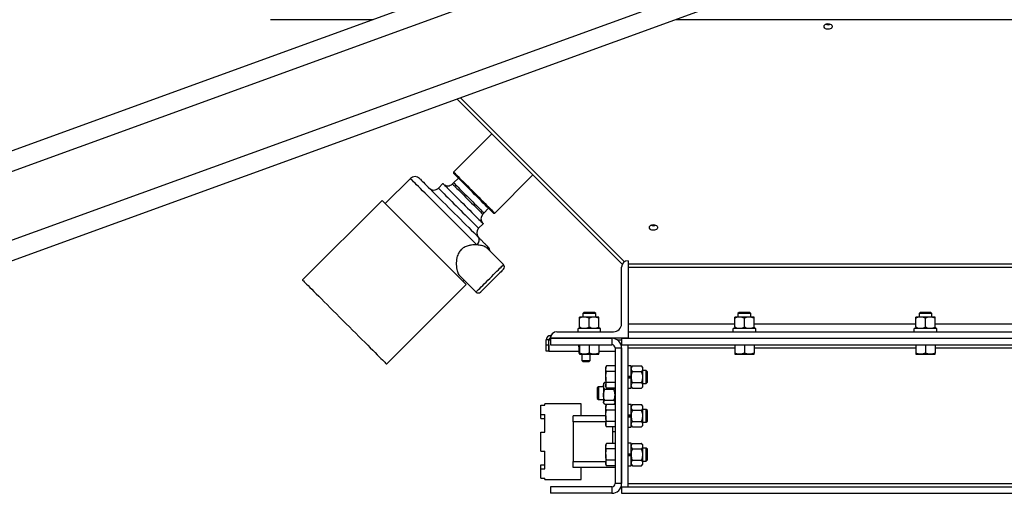
# Model space of a CAD drawing. Units: inches. Extents: x 0 to 2758, y 0 to 1839.
# Drawn here: x 650 to 688, y 121 to 140 of the extents above; entities that cross this region are included whole.
import ezdxf

# ---------------------------------------------------------------- set-up
doc = ezdxf.new("R2010")
doc.units = ezdxf.units.IN
doc.header["$LTSCALE"] = 96
doc.header["$MEASUREMENT"] = 0

# ---------------------------------------------------------------- blocks, each defined once
blk = doc.blocks.new('50K-01')
for p, q in [((745.75, 168.576), (631.75, 127.084)), ((745.75, 165.916), (631.75, 124.423)), ((682.902, 146.5), (631.75, 127.882)), ((688.75, 144.371), (631.75, 123.625)), ((659.927, 139.579), (663.887, 139.579)), ((675.582, 139.579), (701.918, 139.579)), ((673.521, 130.123), (667.139, 136.506)), ((673.613, 130.209), (667.269, 136.553)), ((668.483, 135.161), (667.005, 133.683)), ((667.005, 133.683), (667.005, 133.634)), ((665.339, 133.432), (664.367, 132.46)), ((666.594, 133.237), (666.418, 133.061)), ((667.006, 133.267), (666.962, 133.223)), ((667.195, 133.445), (667.006, 133.267)), ((668.596, 132.092), (670.074, 133.57)), ((664.243, 132.583), (661.165, 129.505)), ((668.136, 132.049), (668.18, 132.094)), ((668.18, 132.094), (668.357, 132.282)), ((668.547, 132.092), (668.596, 132.092)), ((667.973, 131.505), (668.15, 131.682)), ((668.937, 130.1), (668.3, 130.736)), ((673.61, 130.212), (673.591, 130.193)), ((673.75, 130.25), (673.75, 130.25)), ((673.75, 130.25), (673.75, 127.25)), ((673.5, 127.813), (673.5, 130)), ((673.557, 130.159), (673.521, 130.123)), ((703.75, 130.123), (673.75, 130.123)), ((673.75, 130), (703.75, 130)), ((667.239, 129.676), (667.876, 129.039)), ((667.372, 129.454), (667.416, 129.499)), ((664.417, 126.252), (667.496, 129.331)), ((672.063, 128.073), (671.875, 128.073)), ((671.875, 127.675), (671.875, 128.023)), ((672.046, 128.25), (672, 128.204)), ((672, 128.204), (672, 128.073)), ((672.5, 128.204), (672, 128.204)), ((672.454, 128.25), (672.046, 128.25)), ((672.438, 128.073), (672.063, 128.073)), ((672.25, 127.675), (672.25, 128.023)), ((672.625, 128.073), (672.438, 128.073)), ((672.5, 128.204), (672.454, 128.25)), ((672.5, 128.073), (672.5, 128.204)), ((672.625, 127.675), (672.625, 128.023)), ((678.063, 128.073), (677.875, 128.073)), ((677.875, 127.675), (677.875, 128.023)), ((678.046, 128.25), (678, 128.204)), ((678, 128.204), (678, 128.073)), ((678.5, 128.204), (678, 128.204)), ((678.454, 128.25), (678.046, 128.25)), ((678.438, 128.073), (678.063, 128.073)), ((678.25, 127.675), (678.25, 128.023)), ((678.625, 128.073), (678.438, 128.073)), ((678.5, 128.204), (678.454, 128.25)), ((678.5, 128.073), (678.5, 128.204)), ((678.625, 127.675), (678.625, 128.023)), ((685.063, 128.073), (684.875, 128.073)), ((684.875, 127.675), (684.875, 128.023)), ((685.046, 128.25), (685, 128.204)), ((685, 128.204), (685, 128.073)), ((685.5, 128.204), (685, 128.204)), ((685.454, 128.25), (685.046, 128.25)), ((685.438, 128.073), (685.063, 128.073)), ((685.25, 127.675), (685.25, 128.023)), ((685.625, 128.073), (685.438, 128.073)), ((685.5, 128.204), (685.454, 128.25)), ((685.5, 128.073), (685.5, 128.204)), ((685.625, 127.675), (685.625, 128.023)), ((671.817, 127.5), (671.817, 127.625)), ((672.685, 127.625), (671.817, 127.625)), ((672.685, 127.5), (672.685, 127.625)), ((673.75, 127.813), (677.875, 127.813)), ((677.817, 127.5), (677.817, 127.625)), ((678.685, 127.625), (677.817, 127.625)), ((678.625, 127.813), (684.875, 127.813)), ((678.685, 127.5), (678.685, 127.625)), ((684.817, 127.5), (684.817, 127.625)), ((685.685, 127.625), (684.817, 127.625)), ((685.625, 127.813), (691.875, 127.813)), ((685.685, 127.5), (685.685, 127.625)), ((670.688, 127.188), (670.583, 127.188)), ((670.583, 127), (670.583, 127.188)), ((670.688, 127), (670.688, 127.188)), ((670.695, 126.75), (670.695, 127.188)), ((670.695, 127.188), (670.75, 127.188)), ((670.75, 127.355), (670.773, 127.355)), ((670.75, 127.25), (670.75, 127.355)), ((670.75, 127.25), (670.75, 127)), ((670.75, 127.25), (673.125, 127.25)), ((670.75, 127.25), (670.75, 127.25)), ((673.75, 127.25), (670.75, 127.25)), ((671, 127.5), (673.188, 127.5)), ((673.125, 127.25), (673.125, 127)), ((673.332, 127.188), (673.5, 127.188)), ((673.5, 127.25), (673.5, 127)), ((673.5, 127.25), (704, 127.25)), ((673.75, 127.5), (703.75, 127.5)), ((673.75, 127.25), (703.75, 127.25)), ((673.75, 127.25), (703.75, 127.25)), ((673.75, 127.25), (673.75, 127.25)), ((670.583, 127), (670.688, 127)), ((670.583, 126.75), (670.583, 127)), ((670.688, 127), (670.688, 126.75)), ((670.75, 127), (673.125, 127)), ((671.833, 127), (671.833, 126.922)), ((671.833, 126.922), (671.875, 126.922)), ((671.875, 126.9), (671.856, 126.891)), ((671.856, 126.681), (671.856, 126.891)), ((671.875, 126.922), (671.872, 126.92)), ((671.875, 127), (671.875, 126.669)), ((672.25, 127), (672.25, 126.669)), ((672.625, 127), (672.625, 126.669)), ((673.25, 126.875), (673.5, 126.875)), ((673.25, 126.875), (673.25, 121.625)), ((673.5, 121.5), (673.5, 127)), ((673.5, 127), (673.75, 127)), ((673.5, 127), (704, 127)), ((673.5, 126.875), (673.5, 121.625)), ((673.75, 121.5), (673.75, 127)), ((673.75, 126.875), (677.875, 126.875)), ((677.875, 127), (677.875, 126.669)), ((678.25, 127), (678.25, 126.669)), ((678.625, 127), (678.625, 126.669)), ((678.625, 126.875), (684.875, 126.875)), ((684.875, 127), (684.875, 126.669)), ((685.25, 127), (685.25, 126.669)), ((685.625, 127), (685.625, 126.669)), ((685.625, 126.875), (691.875, 126.875)), ((670.688, 126.75), (670.583, 126.75)), ((670.695, 126.75), (671.856, 126.75)), ((671.88, 126.669), (671.856, 126.681)), ((671.875, 126.636), (672.063, 126.636)), ((671.969, 126.636), (671.969, 126.388)), ((671.969, 126.388), (672.002, 126.355)), ((671.969, 126.388), (672.281, 126.388)), ((672.063, 126.636), (672.438, 126.636)), ((672.248, 126.355), (672.281, 126.388)), ((672.281, 126.388), (672.281, 126.636)), ((672.438, 126.636), (672.625, 126.636)), ((672.625, 126.75), (673.25, 126.75)), ((677.875, 126.636), (678.063, 126.636)), ((678.063, 126.636), (678.438, 126.636)), ((678.438, 126.636), (678.625, 126.636)), ((684.875, 126.636), (685.063, 126.636)), ((685.063, 126.636), (685.438, 126.636)), ((685.438, 126.636), (685.625, 126.636)), ((672.002, 126.355), (672.248, 126.355)), ((672.919, 126.183), (672.886, 126.125)), ((672.886, 126.125), (672.886, 126.075)), ((672.886, 125.75), (672.886, 126.075)), ((673.25, 126.183), (672.919, 126.183)), ((673.875, 126.185), (673.75, 126.185)), ((673.875, 125.784), (673.875, 126.185)), ((673.925, 126.183), (673.875, 126.125)), ((673.925, 126.183), (674.273, 126.183)), ((674.323, 126.125), (674.273, 126.183)), ((674.323, 126.075), (674.323, 126.125)), ((674.323, 125.75), (674.323, 126.075)), ((674.454, 126), (674.323, 126)), ((674.5, 125.954), (674.454, 126)), ((674.454, 125.75), (674.454, 126)), ((672.886, 125.75), (672.886, 125.425)), ((673.25, 125.967), (672.919, 125.967)), ((673.75, 125.784), (673.875, 125.784)), ((673.875, 125.77), (673.75, 125.77)), ((673.875, 125.73), (673.75, 125.73)), ((673.75, 125.716), (673.875, 125.716)), ((673.875, 125.784), (673.875, 125.75)), ((673.875, 125.779), (673.875, 125.784)), ((673.875, 125.75), (673.875, 125.721)), ((673.875, 125.721), (673.875, 125.716)), ((673.875, 125.315), (673.875, 125.716)), ((673.925, 125.967), (674.273, 125.967)), ((674.323, 125.425), (674.323, 125.75)), ((674.454, 125.5), (674.454, 125.75)), ((674.5, 125.75), (674.5, 125.954)), ((674.5, 125.546), (674.5, 125.75)), ((672.608, 125.375), (672.563, 125.329)), ((672.563, 125.329), (672.563, 125.296)), ((672.563, 125.296), (672.563, 124.921)), ((672.802, 125.375), (672.608, 125.375)), ((672.608, 125.375), (672.608, 125.334)), ((672.608, 125.334), (672.608, 124.875)), ((672.824, 125.526), (672.802, 125.5)), ((672.802, 125.5), (672.802, 125.414)), ((672.802, 125.414), (672.802, 125.063)), ((672.852, 125.552), (672.825, 125.525)), ((672.852, 125.552), (672.886, 125.552)), ((672.852, 125.276), (673.2, 125.276)), ((672.886, 125.425), (672.886, 125.375)), ((672.886, 125.375), (672.919, 125.317)), ((673.25, 125.533), (672.919, 125.533)), ((673.25, 125.317), (672.919, 125.317)), ((673.75, 125.315), (673.875, 125.315)), ((673.875, 125.375), (673.925, 125.317)), ((673.925, 125.533), (674.273, 125.533)), ((673.925, 125.317), (674.273, 125.317)), ((674.273, 125.317), (674.323, 125.375)), ((674.323, 125.5), (674.454, 125.5)), ((674.323, 125.375), (674.323, 125.425)), ((674.454, 125.5), (674.5, 125.546)), ((672.563, 124.921), (672.608, 124.875)), ((672.608, 124.875), (672.802, 124.875)), ((672.802, 125.063), (672.802, 124.774)), ((670.375, 124.296), (670.375, 124.666)), ((670.375, 124.666), (670.535, 124.666)), ((671.938, 124.719), (670.535, 124.719)), ((670.535, 124.666), (670.535, 124.719)), ((671.938, 124.25), (671.938, 124.719)), ((672.802, 124.774), (672.802, 124.75)), ((672.802, 124.75), (672.824, 124.724)), ((672.852, 124.849), (673.2, 124.849)), ((672.852, 124.698), (673.2, 124.698)), ((672.919, 124.683), (672.886, 124.625)), ((672.886, 124.625), (672.886, 124.575)), ((672.886, 124.25), (672.886, 124.575)), ((673.25, 124.683), (672.919, 124.683)), ((673.228, 124.724), (673.25, 124.75)), ((673.875, 124.685), (673.75, 124.685)), ((673.875, 124.284), (673.875, 124.685)), ((673.925, 124.683), (673.875, 124.625)), ((673.925, 124.683), (674.273, 124.683)), ((674.323, 124.625), (674.273, 124.683)), ((674.323, 124.575), (674.323, 124.625)), ((674.323, 124.25), (674.323, 124.575)), ((674.454, 124.5), (674.323, 124.5)), ((674.5, 124.454), (674.454, 124.5)), ((674.454, 124.25), (674.454, 124.5)), ((670.375, 124.296), (670.535, 124.296)), ((670.375, 124.149), (670.375, 124.296)), ((670.375, 124.149), (670.535, 124.149)), ((670.535, 123.62), (670.535, 124.296)), ((672.886, 124.25), (671.625, 124.25)), ((671.625, 124.02), (671.625, 124.25)), ((672.886, 124.25), (672.886, 123.925)), ((673.25, 124.467), (672.919, 124.467)), ((673.75, 124.284), (673.875, 124.284)), ((673.875, 124.27), (673.75, 124.27)), ((673.875, 124.23), (673.75, 124.23)), ((673.75, 124.216), (673.875, 124.216)), ((673.875, 124.284), (673.875, 124.25)), ((673.875, 124.279), (673.875, 124.284)), ((673.875, 124.25), (673.875, 124.221)), ((673.875, 124.221), (673.875, 124.216)), ((673.875, 123.816), (673.875, 124.216)), ((673.925, 124.467), (674.273, 124.467)), ((674.323, 123.925), (674.323, 124.25)), ((674.454, 124), (674.454, 124.25)), ((674.5, 124.25), (674.5, 124.454)), ((674.5, 124.046), (674.5, 124.25)), ((672.886, 124.02), (671.625, 124.02)), ((671.625, 124.02), (671.625, 122.48)), ((672.886, 123.925), (672.886, 123.875)), ((672.886, 123.875), (672.919, 123.817)), ((673.25, 124.033), (672.919, 124.033)), ((673.25, 123.817), (672.919, 123.817)), ((673.165, 123.183), (673.165, 123.817)), ((673.75, 123.816), (673.875, 123.816)), ((673.875, 123.875), (673.925, 123.817)), ((673.925, 124.033), (674.273, 124.033)), ((673.925, 123.817), (674.273, 123.817)), ((674.273, 123.817), (674.323, 123.875)), ((674.323, 124), (674.454, 124)), ((674.323, 123.875), (674.323, 123.925)), ((674.454, 124), (674.5, 124.046)), ((670.375, 122.88), (670.375, 123.62)), ((670.375, 123.62), (670.535, 123.62)), ((673.25, 123.625), (673.165, 123.625)), ((672.919, 123.183), (672.886, 123.125)), ((672.886, 123.125), (672.886, 123.075)), ((672.886, 122.75), (672.886, 123.075)), ((673.25, 123.183), (672.919, 123.183)), ((673.25, 122.967), (672.919, 122.967)), ((673.875, 123.185), (673.75, 123.185)), ((673.875, 122.784), (673.875, 123.185)), ((673.925, 123.183), (673.875, 123.125)), ((673.925, 123.183), (674.273, 123.183)), ((673.925, 122.967), (674.273, 122.967)), ((674.323, 123.125), (674.273, 123.183)), ((674.323, 123.075), (674.323, 123.125)), ((674.323, 122.75), (674.323, 123.075)), ((674.454, 123), (674.323, 123)), ((674.5, 122.954), (674.454, 123)), ((674.454, 122.75), (674.454, 123)), ((674.5, 122.75), (674.5, 122.954)), ((670.375, 122.88), (670.535, 122.88)), ((670.535, 122.204), (670.535, 122.88)), ((672.886, 122.75), (672.886, 122.425)), ((673.75, 122.784), (673.875, 122.784)), ((673.875, 122.77), (673.75, 122.77)), ((673.875, 122.73), (673.75, 122.73)), ((673.75, 122.716), (673.875, 122.716)), ((673.875, 122.784), (673.875, 122.75)), ((673.875, 122.779), (673.875, 122.784)), ((673.875, 122.75), (673.875, 122.721)), ((673.875, 122.721), (673.875, 122.716)), ((673.875, 122.316), (673.875, 122.716)), ((674.323, 122.425), (674.323, 122.75)), ((674.454, 122.5), (674.454, 122.75)), ((674.5, 122.546), (674.5, 122.75)), ((670.375, 122.204), (670.375, 122.351)), ((670.375, 122.351), (670.535, 122.351)), ((670.375, 121.834), (670.375, 122.204)), ((670.375, 122.204), (670.535, 122.204)), ((671.625, 122.48), (672.886, 122.48)), ((671.625, 122.25), (671.625, 122.48)), ((673.25, 122.25), (671.625, 122.25)), ((671.938, 121.781), (671.938, 122.25)), ((672.886, 122.425), (672.886, 122.375)), ((672.886, 122.375), (672.919, 122.317)), ((673.25, 122.533), (672.919, 122.533)), ((673.25, 122.317), (672.919, 122.317)), ((673.75, 122.316), (673.875, 122.316)), ((673.875, 122.375), (673.925, 122.317)), ((673.925, 122.533), (674.273, 122.533)), ((673.925, 122.317), (674.273, 122.317)), ((674.273, 122.317), (674.323, 122.375)), ((674.323, 122.5), (674.454, 122.5)), ((674.323, 122.375), (674.323, 122.425)), ((674.454, 122.5), (674.5, 122.546)), ((670.375, 121.834), (670.535, 121.834)), ((670.535, 121.781), (670.535, 121.834)), ((670.535, 121.781), (671.938, 121.781)), ((670.75, 121.5), (670.75, 121.25)), ((673.125, 121.5), (670.75, 121.5)), ((673.125, 121.5), (673.125, 121.25)), ((673.5, 121.625), (673.25, 121.625)), ((673.5, 121.5), (673.75, 121.5)), ((673.5, 121.5), (673.5, 121.25)), ((673.5, 121.5), (704, 121.5)), ((673.75, 121.625), (703.75, 121.625)), ((673.125, 121.25), (670.75, 121.25)), ((673.5, 121.25), (704, 121.25))]:
    blk.add_line(p, q)
at = {"flags": 128}
for points in [[(681.329, 139.316), (681.336, 139.348), (681.356, 139.378), (681.388, 139.402), (681.428, 139.419), (681.473, 139.426), (681.52, 139.423), (681.563, 139.411), (681.6, 139.391), (681.626, 139.364), (681.64, 139.332), (681.64, 139.299), (681.626, 139.268), (681.6, 139.241), (681.563, 139.22), (681.52, 139.208), (681.473, 139.206), (681.428, 139.213), (681.388, 139.229), (681.356, 139.253), (681.336, 139.283), (681.329, 139.316)], [(667.005, 133.683), (667.01, 133.678), (667.025, 133.664), (667.05, 133.639), (667.084, 133.605), (667.127, 133.562), (667.179, 133.51), (667.238, 133.45), (667.305, 133.384), (667.377, 133.311), (667.455, 133.233), (667.538, 133.151), (667.624, 133.065), (667.712, 132.977), (667.801, 132.888), (667.89, 132.799), (667.978, 132.711), (668.063, 132.625), (668.146, 132.543), (668.224, 132.465), (668.297, 132.392), (668.363, 132.325), (668.423, 132.266), (668.474, 132.214), (668.517, 132.171), (668.551, 132.137), (668.576, 132.112), (668.591, 132.097), (668.596, 132.092), (668.596, 132.092)], [(668.547, 132.092), (668.547, 132.093), (668.539, 132.1), (668.522, 132.118), (668.494, 132.145), (668.458, 132.182), (668.412, 132.227), (668.359, 132.281), (668.297, 132.342), (668.229, 132.41), (668.155, 132.484), (668.076, 132.563), (667.993, 132.646), (667.908, 132.732), (667.82, 132.819), (667.732, 132.907), (667.645, 132.995), (667.559, 133.081), (667.476, 133.163), (667.397, 133.242), (667.323, 133.316), (667.255, 133.385), (667.193, 133.446), (667.14, 133.5), (667.094, 133.545), (667.058, 133.582), (667.03, 133.609), (667.013, 133.626), (667.005, 133.634), (667.005, 133.634)], [(667.909, 130.862), (667.82, 130.952), (667.723, 131.048), (667.622, 131.15), (667.515, 131.257), (667.403, 131.368), (667.288, 131.483), (667.17, 131.601), (667.049, 131.722), (666.928, 131.843), (666.806, 131.966), (666.684, 132.088), (666.563, 132.209), (666.443, 132.328), (666.327, 132.444), (666.214, 132.557), (666.105, 132.666), (666.001, 132.77), (665.902, 132.869), (665.81, 132.961), (665.725, 133.046), (665.647, 133.124), (665.577, 133.194), (665.515, 133.256), (665.462, 133.309), (665.418, 133.353), (665.384, 133.387), (665.359, 133.412), (665.344, 133.427), (665.339, 133.432)], [(665.693, 133.432), (665.694, 133.431), (665.704, 133.421), (665.723, 133.401), (665.752, 133.372), (665.791, 133.334), (665.838, 133.287), (665.894, 133.231), (665.958, 133.166), (666.03, 133.094), (666.11, 133.015), (666.196, 132.929), (666.288, 132.837), (666.386, 132.739), (666.488, 132.637), (666.594, 132.531), (666.703, 132.422), (666.815, 132.31), (666.928, 132.197), (667.042, 132.083), (667.155, 131.97), (667.268, 131.857), (667.378, 131.746), (667.486, 131.638), (667.591, 131.534), (667.692, 131.433), (667.787, 131.338), (667.877, 131.248), (667.96, 131.164)], [(666.594, 133.237), (666.599, 133.233), (666.614, 133.218), (666.638, 133.194), (666.672, 133.16), (666.714, 133.118), (666.764, 133.068), (666.822, 133.01), (666.887, 132.945), (666.958, 132.873), (667.035, 132.797), (667.115, 132.716), (667.199, 132.633), (667.285, 132.547), (667.372, 132.46), (667.459, 132.373), (667.545, 132.287), (667.629, 132.203), (667.71, 132.122), (667.786, 132.046), (667.857, 131.975), (667.922, 131.91), (667.98, 131.851), (668.031, 131.801), (668.073, 131.759), (668.106, 131.725), (668.131, 131.701), (668.145, 131.687), (668.15, 131.682), (668.15, 131.682)], [(667.006, 133.267), (667.011, 133.262), (667.026, 133.247), (667.051, 133.223), (667.085, 133.189), (667.128, 133.146), (667.178, 133.096), (667.236, 133.038), (667.3, 132.974), (667.369, 132.905), (667.441, 132.832), (667.517, 132.757), (667.593, 132.681), (667.67, 132.604), (667.745, 132.529), (667.818, 132.456), (667.887, 132.387), (667.951, 132.323), (668.008, 132.266), (668.059, 132.215), (668.102, 132.172), (668.135, 132.138), (668.16, 132.114), (668.175, 132.099), (668.18, 132.094), (668.18, 132.094)], [(666.418, 133.061), (666.423, 133.056), (666.437, 133.041), (666.461, 133.017), (666.495, 132.984), (666.537, 132.941), (666.587, 132.891), (666.646, 132.833), (666.711, 132.768), (666.782, 132.697), (666.858, 132.62), (666.939, 132.54), (667.022, 132.456), (667.108, 132.37), (667.196, 132.283)], [(666.962, 133.223), (666.967, 133.218), (666.982, 133.203), (667.007, 133.179), (667.041, 133.145), (667.083, 133.102), (667.134, 133.051), (667.192, 132.994), (667.256, 132.93), (667.324, 132.861), (667.397, 132.788), (667.472, 132.713), (667.549, 132.636), (667.626, 132.56), (667.701, 132.484), (667.774, 132.412), (667.843, 132.343), (667.906, 132.279), (667.964, 132.221), (668.015, 132.171), (668.057, 132.128), (668.091, 132.094), (668.116, 132.069), (668.131, 132.054), (668.136, 132.049), (668.136, 132.049)], [(664.243, 132.583), (664.246, 132.581), (664.258, 132.568), (664.28, 132.546), (664.312, 132.515), (664.353, 132.474), (664.402, 132.424), (664.461, 132.365), (664.528, 132.298), (664.604, 132.223), (664.687, 132.14), (664.777, 132.05), (664.873, 131.953), (664.976, 131.851), (665.084, 131.743), (665.197, 131.63), (665.313, 131.513), (665.434, 131.393), (665.556, 131.27), (665.681, 131.146), (665.807, 131.02), (665.933, 130.894), (666.059, 130.768), (666.183, 130.644), (666.306, 130.521), (666.426, 130.401), (666.543, 130.284), (666.655, 130.171), (666.763, 130.063), (666.866, 129.961), (666.963, 129.864), (667.053, 129.774), (667.136, 129.691), (667.211, 129.616), (667.278, 129.549), (667.337, 129.49), (667.387, 129.44), (667.428, 129.399), (667.459, 129.368), (667.481, 129.346), (667.493, 129.333), (667.496, 129.331)], [(667.196, 132.283), (667.283, 132.196), (667.369, 132.11), (667.452, 132.026), (667.533, 131.945), (667.609, 131.869), (667.68, 131.798), (667.746, 131.733), (667.804, 131.675), (667.854, 131.624), (667.896, 131.582), (667.93, 131.549), (667.954, 131.525), (667.968, 131.51), (667.973, 131.505)], [(674.577, 131.538), (674.584, 131.57), (674.604, 131.6), (674.636, 131.624), (674.676, 131.64), (674.722, 131.648), (674.768, 131.645), (674.811, 131.633), (674.848, 131.613), (674.874, 131.585), (674.888, 131.554), (674.888, 131.521), (674.874, 131.49), (674.848, 131.462), (674.811, 131.442), (674.768, 131.43), (674.722, 131.427), (674.676, 131.435), (674.636, 131.451), (674.604, 131.475), (674.584, 131.505), (674.577, 131.538)], [(667.909, 130.862), (667.941, 130.899), (667.967, 130.939), (667.986, 130.982), (667.997, 131.024), (668, 131.065), (667.995, 131.103), (667.981, 131.137), (667.96, 131.164)], [(668.307, 130.818), (668.323, 130.802), (668.335, 130.79), (668.342, 130.783), (668.345, 130.78)], [(667.876, 129.039), (667.877, 129.04), (667.887, 129.05), (667.907, 129.07), (667.936, 129.098), (667.973, 129.136), (668.019, 129.182), (668.072, 129.235), (668.131, 129.294), (668.195, 129.358), (668.263, 129.426), (668.334, 129.497), (668.406, 129.569), (668.479, 129.642), (668.55, 129.712), (668.618, 129.781), (668.682, 129.845), (668.741, 129.904), (668.794, 129.957), (668.84, 130.003), (668.877, 130.04), (668.906, 130.069), (668.926, 130.089), (668.936, 130.098), (668.937, 130.1)], [(668.937, 129.923), (668.936, 129.922), (668.926, 129.912), (668.906, 129.892), (668.878, 129.864), (668.84, 129.826), (668.795, 129.782), (668.744, 129.73), (668.687, 129.673), (668.625, 129.611), (668.561, 129.547), (668.495, 129.481), (668.429, 129.415), (668.365, 129.351), (668.303, 129.289), (668.246, 129.232), (668.194, 129.18), (668.149, 129.135), (668.112, 129.098), (668.083, 129.07), (668.064, 129.05), (668.054, 129.04), (668.053, 129.039)], [(661.165, 129.505), (661.167, 129.502), (661.18, 129.49), (661.201, 129.468), (661.233, 129.436), (661.274, 129.395), (661.324, 129.345), (661.382, 129.287), (661.45, 129.219), (661.525, 129.144), (661.608, 129.061), (661.698, 128.971), (661.795, 128.875), (661.897, 128.772), (662.005, 128.664), (662.118, 128.551), (662.235, 128.434), (662.355, 128.314), (662.478, 128.192), (662.602, 128.067), (662.728, 127.941), (662.854, 127.815), (662.98, 127.689), (663.104, 127.565), (663.227, 127.442), (663.347, 127.322), (663.464, 127.205), (663.577, 127.093), (663.685, 126.985), (663.787, 126.882), (663.884, 126.785), (663.974, 126.695), (664.057, 126.612), (664.132, 126.537), (664.199, 126.47), (664.258, 126.411), (664.308, 126.361), (664.349, 126.32), (664.38, 126.289), (664.402, 126.267), (664.415, 126.255), (664.417, 126.252)]]:
    blk.add_lwpolyline(points, dxfattribs=at)
for centre, radius, start, end in [((681.485, 139.588), 0.207, 243.0039, 296.9961), ((665.516, 133.255), 0.25, 45, 135), ((666.241, 133.237), 0.25, 225, 315), ((666.785, 133.4), 0.25, 225, 315), ((668.313, 131.873), 0.25, 135, 225), ((668.15, 131.328), 0.25, 135, 225), ((674.733, 131.81), 0.207, 243.0051, 296.9949), ((668.137, 130.649), 0.239, 2.6205, 44.8597), ((668.168, 130.603), 0.25, 3.5904, 45), ((673.75, 130), 0.25, 90, 180), ((668.848, 130.011), 0.125, 315, 45), ((667.964, 129.127), 0.125, 225, 315), ((673.188, 127.813), 0.312, 270, 0), ((670.75, 127.188), 0.168, 90, 180), ((670.75, 127.188), 0.0625, 90, 180), ((670.754, 127.191), 0.0591, 93.493, 183.3709), ((671, 127.25), 0.25, 90, 180), ((673.125, 126.875), 0.375, 0, 90), ((673.125, 126.875), 0.125, 0, 90), ((673.125, 121.625), 0.375, 270, 0), ((673.125, 121.625), 0.125, 270, 0)]:
    blk.add_arc(centre, radius, start, end)
blk.add_ellipse((670.75, 127.188), major_axis=(0, 0.168), ratio=0.330919, start_param=1.38707, end_param=1.570796)
for points, knots in [([(667.96, 131.164), (667.987, 131.137), (668.042, 131.083), (668.118, 131.007), (668.18, 130.944), (668.225, 130.9), (668.255, 130.87), (668.275, 130.849), (668.285, 130.84), (668.29, 130.834), (668.301, 130.824), (668.307, 130.818)], [0, 0, 0, 0, 0.1490345, 0.2982268, 0.3960807, 0.4935964, 0.573679, 0.6538468, 0.7634085, 0.8732708, 1, 1, 1, 1]), ([(667.909, 130.862), (667.878, 130.863), (667.81, 130.866), (667.696, 130.858), (667.586, 130.837), (667.49, 130.806), (667.394, 130.76), (667.309, 130.697), (667.244, 130.621), (667.199, 130.55), (667.163, 130.467), (667.131, 130.359), (667.113, 130.236), (667.11, 130.1), (667.12, 129.973), (667.145, 129.851), (667.183, 129.745), (667.222, 129.699), (667.24, 129.677)], [0, 0, 0, 0, 0.054398, 0.121065, 0.187631, 0.231057, 0.274416, 0.343284, 0.380627, 0.418004, 0.466041, 0.514171, 0.589248, 0.664445, 0.743601, 0.822742, 0.916229, 1, 1, 1, 1]), ([(668.3, 130.736), (668.285, 130.749), (668.252, 130.778), (668.178, 130.812), (668.068, 130.846), (667.969, 130.856), (667.909, 130.862)], [0, 0, 0, 0, 0.191666, 0.413796, 0.64054, 1, 1, 1, 1]), ([(672.063, 128.073), (672.036, 128.071), (671.983, 128.067), (671.921, 128.045), (671.885, 128.028), (671.875, 128.023)], [0, 0, 0, 0, 0.40628, 0.827273, 1, 1, 1, 1]), ([(671.875, 128.023), (671.875, 128.03), (671.875, 128.048), (671.875, 128.068), (671.875, 128.071), (671.875, 128.073)], [0, 0, 0, 0, 0.2654586, 0.6280618, 1, 1, 1, 1]), ([(672.25, 128.023), (672.221, 128.036), (672.161, 128.063), (672.097, 128.073), (672.063, 128.073), (672.063, 128.073)], [0, 0, 0, 0, 0.484334, 0.986325, 1, 1, 1, 1]), ([(672.438, 128.073), (672.411, 128.071), (672.358, 128.067), (672.296, 128.045), (672.26, 128.028), (672.25, 128.023)], [0, 0, 0, 0, 0.406302, 0.827271, 1, 1, 1, 1]), ([(672.625, 128.023), (672.596, 128.036), (672.536, 128.063), (672.472, 128.073), (672.438, 128.073), (672.438, 128.073)], [0, 0, 0, 0, 0.484348, 0.986332, 1, 1, 1, 1]), ([(672.625, 128.023), (672.625, 128.03), (672.625, 128.048), (672.625, 128.068), (672.625, 128.071), (672.625, 128.073)], [0, 0, 0, 0, 0.2654586, 0.6280618, 1, 1, 1, 1]), ([(678.063, 128.073), (678.036, 128.071), (677.983, 128.067), (677.921, 128.045), (677.885, 128.028), (677.875, 128.023)], [0, 0, 0, 0, 0.40628, 0.827273, 1, 1, 1, 1]), ([(677.875, 128.023), (677.875, 128.03), (677.875, 128.048), (677.875, 128.068), (677.875, 128.071), (677.875, 128.073)], [0, 0, 0, 0, 0.2654586, 0.6280618, 1, 1, 1, 1]), ([(678.25, 128.023), (678.221, 128.036), (678.161, 128.063), (678.097, 128.073), (678.063, 128.073), (678.063, 128.073)], [0, 0, 0, 0, 0.484352, 0.9863247, 1, 1, 1, 1]), ([(678.438, 128.073), (678.411, 128.071), (678.358, 128.067), (678.296, 128.045), (678.26, 128.028), (678.25, 128.023)], [0, 0, 0, 0, 0.406291, 0.827268, 1, 1, 1, 1]), ([(678.625, 128.023), (678.596, 128.036), (678.536, 128.063), (678.472, 128.073), (678.438, 128.073), (678.438, 128.073)], [0, 0, 0, 0, 0.484339, 0.986314, 1, 1, 1, 1]), ([(678.625, 128.023), (678.625, 128.03), (678.625, 128.048), (678.625, 128.068), (678.625, 128.071), (678.625, 128.073)], [0, 0, 0, 0, 0.2654586, 0.6280618, 1, 1, 1, 1]), ([(685.063, 128.073), (685.036, 128.071), (684.983, 128.067), (684.921, 128.045), (684.885, 128.028), (684.875, 128.023)], [0, 0, 0, 0, 0.406287, 0.82727, 1, 1, 1, 1]), ([(684.875, 128.023), (684.875, 128.03), (684.875, 128.048), (684.875, 128.068), (684.875, 128.071), (684.875, 128.073)], [0, 0, 0, 0, 0.2654586, 0.6280618, 1, 1, 1, 1]), ([(685.25, 128.023), (685.221, 128.036), (685.161, 128.063), (685.097, 128.073), (685.063, 128.073), (685.063, 128.073)], [0, 0, 0, 0, 0.484334, 0.986325, 1, 1, 1, 1]), ([(685.438, 128.073), (685.411, 128.071), (685.358, 128.067), (685.296, 128.045), (685.26, 128.028), (685.25, 128.023)], [0, 0, 0, 0, 0.406284, 0.827271, 1, 1, 1, 1]), ([(685.625, 128.023), (685.596, 128.036), (685.536, 128.063), (685.472, 128.073), (685.438, 128.073), (685.438, 128.073)], [0, 0, 0, 0, 0.484357, 0.986314, 1, 1, 1, 1]), ([(685.625, 128.023), (685.625, 128.03), (685.625, 128.048), (685.625, 128.068), (685.625, 128.071), (685.625, 128.073)], [0, 0, 0, 0, 0.2654586, 0.6280618, 1, 1, 1, 1]), ([(672.063, 127.625), (672.036, 127.627), (671.983, 127.631), (671.921, 127.653), (671.885, 127.67), (671.875, 127.675)], [0, 0, 0, 0, 0.40628, 0.827273, 1, 1, 1, 1]), ([(671.875, 127.675), (671.875, 127.668), (671.875, 127.65), (671.875, 127.63), (671.875, 127.627), (671.875, 127.625)], [0, 0, 0, 0, 0.2654586, 0.6280618, 1, 1, 1, 1]), ([(672.25, 127.675), (672.221, 127.662), (672.161, 127.635), (672.097, 127.625), (672.063, 127.625), (672.063, 127.625)], [0, 0, 0, 0, 0.484334, 0.986325, 1, 1, 1, 1]), ([(672.438, 127.625), (672.411, 127.627), (672.358, 127.631), (672.296, 127.653), (672.26, 127.67), (672.25, 127.675)], [0, 0, 0, 0, 0.406302, 0.827271, 1, 1, 1, 1]), ([(672.625, 127.675), (672.596, 127.662), (672.536, 127.635), (672.472, 127.625), (672.438, 127.625), (672.438, 127.625)], [0, 0, 0, 0, 0.484348, 0.986332, 1, 1, 1, 1]), ([(672.625, 127.675), (672.625, 127.668), (672.625, 127.65), (672.625, 127.63), (672.625, 127.627), (672.625, 127.625)], [0, 0, 0, 0, 0.2654586, 0.6280618, 1, 1, 1, 1]), ([(678.063, 127.625), (678.036, 127.627), (677.983, 127.631), (677.921, 127.653), (677.885, 127.67), (677.875, 127.675)], [0, 0, 0, 0, 0.40628, 0.827273, 1, 1, 1, 1]), ([(677.875, 127.675), (677.875, 127.668), (677.875, 127.65), (677.875, 127.63), (677.875, 127.627), (677.875, 127.625)], [0, 0, 0, 0, 0.2654586, 0.6280618, 1, 1, 1, 1]), ([(678.25, 127.675), (678.221, 127.662), (678.161, 127.635), (678.097, 127.625), (678.063, 127.625), (678.063, 127.625)], [0, 0, 0, 0, 0.484352, 0.9863247, 1, 1, 1, 1]), ([(678.438, 127.625), (678.411, 127.627), (678.358, 127.631), (678.296, 127.653), (678.26, 127.67), (678.25, 127.675)], [0, 0, 0, 0, 0.406291, 0.827268, 1, 1, 1, 1]), ([(678.625, 127.675), (678.596, 127.662), (678.536, 127.635), (678.472, 127.625), (678.438, 127.625), (678.438, 127.625)], [0, 0, 0, 0, 0.484339, 0.986314, 1, 1, 1, 1]), ([(678.625, 127.675), (678.625, 127.668), (678.625, 127.65), (678.625, 127.63), (678.625, 127.627), (678.625, 127.625)], [0, 0, 0, 0, 0.2654586, 0.6280618, 1, 1, 1, 1]), ([(685.063, 127.625), (685.036, 127.627), (684.983, 127.631), (684.921, 127.653), (684.885, 127.67), (684.875, 127.675)], [0, 0, 0, 0, 0.406287, 0.82727, 1, 1, 1, 1]), ([(684.875, 127.675), (684.875, 127.668), (684.875, 127.65), (684.875, 127.63), (684.875, 127.627), (684.875, 127.625)], [0, 0, 0, 0, 0.2654586, 0.6280618, 1, 1, 1, 1]), ([(685.25, 127.675), (685.221, 127.662), (685.161, 127.635), (685.097, 127.625), (685.063, 127.625), (685.063, 127.625)], [0, 0, 0, 0, 0.484334, 0.986325, 1, 1, 1, 1]), ([(685.438, 127.625), (685.411, 127.627), (685.358, 127.631), (685.296, 127.653), (685.26, 127.67), (685.25, 127.675)], [0, 0, 0, 0, 0.406284, 0.827271, 1, 1, 1, 1]), ([(685.625, 127.675), (685.596, 127.662), (685.536, 127.635), (685.472, 127.625), (685.438, 127.625), (685.438, 127.625)], [0, 0, 0, 0, 0.484357, 0.986314, 1, 1, 1, 1]), ([(685.625, 127.675), (685.625, 127.668), (685.625, 127.65), (685.625, 127.63), (685.625, 127.627), (685.625, 127.625)], [0, 0, 0, 0, 0.2654586, 0.6280618, 1, 1, 1, 1]), ([(671.872, 126.917), (671.867, 126.912), (671.862, 126.907), (671.856, 126.893), (671.856, 126.891)], [0, 0, 0, 0, 0.8716126, 1, 1, 1, 1]), ([(671.872, 126.655), (671.867, 126.66), (671.862, 126.665), (671.856, 126.679), (671.856, 126.681)], [0, 0, 0, 0, 0.870439, 1, 1, 1, 1]), ([(672.063, 126.636), (672.058, 126.636), (672.024, 126.636), (671.961, 126.644), (671.904, 126.661), (671.875, 126.669)], [0, 0, 0, 0, 0.070087, 0.530779, 1, 1, 1, 1]), ([(671.875, 126.669), (671.875, 126.665), (671.875, 126.645), (671.875, 126.64), (671.875, 126.636)], [0, 0, 0, 0, 0.22936, 1, 1, 1, 1]), ([(672.25, 126.669), (672.22, 126.66), (672.158, 126.641), (672.095, 126.638), (672.063, 126.636)], [0, 0, 0, 0, 0.4954537, 1, 1, 1, 1]), ([(672.438, 126.636), (672.433, 126.636), (672.399, 126.636), (672.336, 126.644), (672.279, 126.661), (672.25, 126.669)], [0, 0, 0, 0, 0.070106, 0.530803, 1, 1, 1, 1]), ([(672.625, 126.669), (672.595, 126.66), (672.533, 126.641), (672.47, 126.638), (672.438, 126.636)], [0, 0, 0, 0, 0.4954681, 1, 1, 1, 1]), ([(672.625, 126.636), (672.625, 126.64), (672.625, 126.645), (672.625, 126.665), (672.625, 126.669)], [0, 0, 0, 0, 0.77064, 1, 1, 1, 1]), ([(678.063, 126.636), (678.058, 126.636), (678.024, 126.636), (677.961, 126.644), (677.904, 126.661), (677.875, 126.669)], [0, 0, 0, 0, 0.070087, 0.530779, 1, 1, 1, 1]), ([(677.875, 126.669), (677.875, 126.665), (677.875, 126.645), (677.875, 126.64), (677.875, 126.636)], [0, 0, 0, 0, 0.22936, 1, 1, 1, 1]), ([(678.25, 126.669), (678.22, 126.66), (678.158, 126.641), (678.095, 126.638), (678.063, 126.636)], [0, 0, 0, 0, 0.4954537, 1, 1, 1, 1]), ([(678.438, 126.636), (678.433, 126.636), (678.399, 126.636), (678.336, 126.644), (678.279, 126.661), (678.25, 126.669)], [0, 0, 0, 0, 0.070089, 0.530794, 1, 1, 1, 1]), ([(678.625, 126.669), (678.595, 126.66), (678.533, 126.641), (678.47, 126.638), (678.438, 126.636)], [0, 0, 0, 0, 0.495459, 1, 1, 1, 1]), ([(678.625, 126.636), (678.625, 126.64), (678.625, 126.645), (678.625, 126.665), (678.625, 126.669)], [0, 0, 0, 0, 0.77064, 1, 1, 1, 1]), ([(685.063, 126.636), (685.058, 126.636), (685.024, 126.636), (684.961, 126.644), (684.904, 126.661), (684.875, 126.669)], [0, 0, 0, 0, 0.070088, 0.530789, 1, 1, 1, 1]), ([(684.875, 126.669), (684.875, 126.665), (684.875, 126.645), (684.875, 126.64), (684.875, 126.636)], [0, 0, 0, 0, 0.22936, 1, 1, 1, 1]), ([(685.25, 126.669), (685.22, 126.66), (685.158, 126.641), (685.095, 126.638), (685.063, 126.636)], [0, 0, 0, 0, 0.4954537, 1, 1, 1, 1]), ([(685.438, 126.636), (685.433, 126.636), (685.399, 126.636), (685.336, 126.644), (685.279, 126.661), (685.25, 126.669)], [0, 0, 0, 0, 0.070088, 0.530785, 1, 1, 1, 1]), ([(685.625, 126.669), (685.595, 126.66), (685.533, 126.641), (685.47, 126.638), (685.438, 126.636)], [0, 0, 0, 0, 0.495459, 1, 1, 1, 1]), ([(685.625, 126.636), (685.625, 126.64), (685.625, 126.645), (685.625, 126.665), (685.625, 126.669)], [0, 0, 0, 0, 0.77064, 1, 1, 1, 1]), ([(672.886, 126.075), (672.886, 126.077), (672.886, 126.097), (672.894, 126.133), (672.911, 126.166), (672.919, 126.183)], [0, 0, 0, 0, 0.07009, 0.530796, 1, 1, 1, 1]), ([(672.919, 125.967), (672.91, 125.984), (672.891, 126.02), (672.888, 126.056), (672.886, 126.075)], [0, 0, 0, 0, 0.4954657, 1, 1, 1, 1]), ([(673.875, 126.075), (673.877, 126.09), (673.881, 126.121), (673.903, 126.157), (673.92, 126.177), (673.925, 126.183)], [0, 0, 0, 0, 0.4063, 0.827268, 1, 1, 1, 1]), ([(673.925, 125.967), (673.912, 125.983), (673.885, 126.018), (673.875, 126.055), (673.875, 126.074), (673.875, 126.075)], [0, 0, 0, 0, 0.484343, 0.986338, 1, 1, 1, 1]), ([(674.323, 126.075), (674.321, 126.09), (674.317, 126.121), (674.295, 126.157), (674.278, 126.177), (674.273, 126.183)], [0, 0, 0, 0, 0.4063012, 0.8272756, 1, 1, 1, 1]), ([(674.273, 125.967), (674.286, 125.983), (674.313, 126.018), (674.323, 126.055), (674.323, 126.074), (674.323, 126.075)], [0, 0, 0, 0, 0.484343, 0.986338, 1, 1, 1, 1]), ([(672.886, 125.75), (672.886, 125.768), (672.888, 125.841), (672.906, 125.913), (672.919, 125.967)], [0, 0, 0, 0, 0.246307, 1, 1, 1, 1]), ([(672.919, 125.533), (672.915, 125.55), (672.895, 125.62), (672.89, 125.694), (672.886, 125.75)], [0, 0, 0, 0, 0.229361, 1, 1, 1, 1]), ([(673.875, 125.75), (673.875, 125.755), (673.875, 125.787), (673.884, 125.848), (673.904, 125.915), (673.92, 125.954), (673.925, 125.967)], [0, 0, 0, 0, 0.066533, 0.435281, 0.81455, 1, 1, 1, 1]), ([(673.925, 125.533), (673.918, 125.552), (673.9, 125.595), (673.88, 125.667), (673.877, 125.722), (673.875, 125.75)], [0, 0, 0, 0, 0.265461, 0.628077, 1, 1, 1, 1]), ([(674.323, 125.75), (674.323, 125.755), (674.323, 125.787), (674.314, 125.848), (674.294, 125.915), (674.278, 125.954), (674.273, 125.967)], [0, 0, 0, 0, 0.066533, 0.435285, 0.814549, 1, 1, 1, 1]), ([(674.273, 125.533), (674.28, 125.552), (674.298, 125.595), (674.318, 125.667), (674.321, 125.722), (674.323, 125.75)], [0, 0, 0, 0, 0.265461, 0.628077, 1, 1, 1, 1]), ([(672.802, 125.414), (672.802, 125.417), (672.802, 125.438), (672.811, 125.476), (672.831, 125.519), (672.847, 125.544), (672.852, 125.552)], [0, 0, 0, 0, 0.066527, 0.435289, 0.814546, 1, 1, 1, 1]), ([(672.852, 125.276), (672.845, 125.288), (672.827, 125.315), (672.807, 125.361), (672.804, 125.396), (672.802, 125.414)], [0, 0, 0, 0, 0.265453, 0.628069, 1, 1, 1, 1]), ([(672.802, 125.063), (672.804, 125.092), (672.808, 125.153), (672.83, 125.224), (672.847, 125.264), (672.852, 125.276)], [0, 0, 0, 0, 0.406294, 0.827275, 1, 1, 1, 1]), ([(672.886, 125.425), (672.886, 125.428), (672.886, 125.447), (672.894, 125.484), (672.911, 125.517), (672.919, 125.533)], [0, 0, 0, 0, 0.0700915, 0.5307881, 1, 1, 1, 1]), ([(672.919, 125.317), (672.91, 125.335), (672.891, 125.37), (672.888, 125.407), (672.886, 125.425)], [0, 0, 0, 0, 0.495457, 1, 1, 1, 1]), ([(673.2, 125.276), (673.208, 125.288), (673.217, 125.301), (673.223, 125.315), (673.224, 125.317)], [0, 0, 0, 0, 0.8652532, 1, 1, 1, 1]), ([(673.25, 125.063), (673.248, 125.092), (673.244, 125.153), (673.222, 125.224), (673.205, 125.264), (673.2, 125.276)], [0, 0, 0, 0, 0.406293, 0.827267, 1, 1, 1, 1]), ([(673.875, 125.425), (673.877, 125.44), (673.881, 125.471), (673.903, 125.507), (673.92, 125.528), (673.925, 125.533)], [0, 0, 0, 0, 0.40629, 0.827265, 1, 1, 1, 1]), ([(673.925, 125.317), (673.912, 125.334), (673.885, 125.368), (673.875, 125.406), (673.875, 125.425), (673.875, 125.425)], [0, 0, 0, 0, 0.484334, 0.98632, 1, 1, 1, 1]), ([(674.323, 125.425), (674.321, 125.44), (674.317, 125.471), (674.295, 125.507), (674.278, 125.528), (674.273, 125.533)], [0, 0, 0, 0, 0.4062907, 0.827273, 1, 1, 1, 1]), ([(674.273, 125.317), (674.286, 125.334), (674.313, 125.368), (674.323, 125.406), (674.323, 125.425), (674.323, 125.425)], [0, 0, 0, 0, 0.484334, 0.98632, 1, 1, 1, 1]), ([(672.852, 124.849), (672.839, 124.882), (672.812, 124.95), (672.802, 125.024), (672.802, 125.062), (672.802, 125.063)], [0, 0, 0, 0, 0.484342, 0.986327, 1, 1, 1, 1]), ([(673.2, 124.849), (673.213, 124.882), (673.24, 124.95), (673.25, 125.024), (673.25, 125.062), (673.25, 125.063)], [0, 0, 0, 0, 0.484342, 0.986327, 1, 1, 1, 1]), ([(672.802, 124.774), (672.804, 124.784), (672.808, 124.806), (672.83, 124.831), (672.847, 124.845), (672.852, 124.849)], [0, 0, 0, 0, 0.406302, 0.827276, 1, 1, 1, 1]), ([(672.852, 124.698), (672.839, 124.71), (672.812, 124.734), (672.802, 124.76), (672.802, 124.773), (672.802, 124.774)], [0, 0, 0, 0, 0.484349, 0.986326, 1, 1, 1, 1]), ([(672.886, 124.575), (672.886, 124.577), (672.886, 124.597), (672.894, 124.633), (672.911, 124.666), (672.919, 124.683)], [0, 0, 0, 0, 0.070091, 0.530797, 1, 1, 1, 1]), ([(672.919, 124.467), (672.91, 124.484), (672.891, 124.52), (672.888, 124.556), (672.886, 124.575)], [0, 0, 0, 0, 0.495466, 1, 1, 1, 1]), ([(673.25, 124.774), (673.248, 124.784), (673.244, 124.806), (673.222, 124.831), (673.205, 124.845), (673.2, 124.849)], [0, 0, 0, 0, 0.406301, 0.827269, 1, 1, 1, 1]), ([(673.2, 124.698), (673.213, 124.71), (673.24, 124.734), (673.25, 124.76), (673.25, 124.773), (673.25, 124.774)], [0, 0, 0, 0, 0.484349, 0.986326, 1, 1, 1, 1]), ([(673.875, 124.575), (673.877, 124.59), (673.881, 124.621), (673.903, 124.657), (673.92, 124.677), (673.925, 124.683)], [0, 0, 0, 0, 0.406301, 0.827268, 1, 1, 1, 1]), ([(673.925, 124.467), (673.912, 124.483), (673.885, 124.518), (673.875, 124.555), (673.875, 124.574), (673.875, 124.575)], [0, 0, 0, 0, 0.484344, 0.986338, 1, 1, 1, 1]), ([(674.323, 124.575), (674.321, 124.59), (674.317, 124.621), (674.295, 124.657), (674.278, 124.677), (674.273, 124.683)], [0, 0, 0, 0, 0.406302, 0.827276, 1, 1, 1, 1]), ([(674.273, 124.467), (674.286, 124.483), (674.313, 124.518), (674.323, 124.555), (674.323, 124.574), (674.323, 124.575)], [0, 0, 0, 0, 0.484344, 0.986338, 1, 1, 1, 1]), ([(672.886, 124.25), (672.886, 124.268), (672.888, 124.341), (672.906, 124.413), (672.919, 124.467)], [0, 0, 0, 0, 0.246306, 1, 1, 1, 1]), ([(672.919, 124.033), (672.915, 124.05), (672.895, 124.12), (672.89, 124.194), (672.886, 124.25)], [0, 0, 0, 0, 0.229361, 1, 1, 1, 1]), ([(673.875, 124.25), (673.875, 124.255), (673.875, 124.287), (673.884, 124.348), (673.904, 124.415), (673.92, 124.454), (673.925, 124.467)], [0, 0, 0, 0, 0.066532, 0.43528, 0.814551, 1, 1, 1, 1]), ([(673.925, 124.033), (673.918, 124.052), (673.9, 124.095), (673.88, 124.167), (673.877, 124.222), (673.875, 124.25)], [0, 0, 0, 0, 0.265461, 0.628076, 1, 1, 1, 1]), ([(674.323, 124.25), (674.323, 124.255), (674.323, 124.287), (674.314, 124.348), (674.294, 124.415), (674.278, 124.454), (674.273, 124.467)], [0, 0, 0, 0, 0.066532, 0.435284, 0.81455, 1, 1, 1, 1]), ([(674.273, 124.033), (674.28, 124.052), (674.298, 124.095), (674.318, 124.167), (674.321, 124.222), (674.323, 124.25)], [0, 0, 0, 0, 0.265461, 0.628076, 1, 1, 1, 1]), ([(672.886, 123.925), (672.886, 123.928), (672.886, 123.947), (672.894, 123.984), (672.911, 124.017), (672.919, 124.033)], [0, 0, 0, 0, 0.070092, 0.530788, 1, 1, 1, 1]), ([(672.919, 123.817), (672.91, 123.835), (672.891, 123.87), (672.888, 123.907), (672.886, 123.925)], [0, 0, 0, 0, 0.495457, 1, 1, 1, 1]), ([(673.875, 123.925), (673.877, 123.94), (673.881, 123.971), (673.903, 124.007), (673.92, 124.028), (673.925, 124.033)], [0, 0, 0, 0, 0.40629, 0.827265, 1, 1, 1, 1]), ([(673.925, 123.817), (673.912, 123.834), (673.885, 123.868), (673.875, 123.906), (673.875, 123.925), (673.875, 123.925)], [0, 0, 0, 0, 0.484335, 0.98632, 1, 1, 1, 1]), ([(674.323, 123.925), (674.321, 123.94), (674.317, 123.971), (674.295, 124.007), (674.278, 124.028), (674.273, 124.033)], [0, 0, 0, 0, 0.4062911, 0.8272725, 1, 1, 1, 1]), ([(674.273, 123.817), (674.286, 123.834), (674.313, 123.868), (674.323, 123.906), (674.323, 123.925), (674.323, 123.925)], [0, 0, 0, 0, 0.484335, 0.98632, 1, 1, 1, 1]), ([(672.886, 123.075), (672.886, 123.077), (672.886, 123.097), (672.894, 123.133), (672.911, 123.166), (672.919, 123.183)], [0, 0, 0, 0, 0.070091, 0.530797, 1, 1, 1, 1]), ([(672.919, 122.967), (672.91, 122.984), (672.891, 123.02), (672.888, 123.056), (672.886, 123.075)], [0, 0, 0, 0, 0.495466, 1, 1, 1, 1]), ([(672.886, 122.75), (672.886, 122.768), (672.888, 122.841), (672.906, 122.913), (672.919, 122.967)], [0, 0, 0, 0, 0.2463059, 1, 1, 1, 1]), ([(673.875, 123.075), (673.877, 123.09), (673.881, 123.121), (673.903, 123.157), (673.92, 123.177), (673.925, 123.183)], [0, 0, 0, 0, 0.406301, 0.827269, 1, 1, 1, 1]), ([(673.925, 122.967), (673.912, 122.983), (673.885, 123.018), (673.875, 123.055), (673.875, 123.074), (673.875, 123.075)], [0, 0, 0, 0, 0.484344, 0.986338, 1, 1, 1, 1]), ([(673.875, 122.75), (673.875, 122.755), (673.875, 122.787), (673.884, 122.848), (673.904, 122.915), (673.92, 122.954), (673.925, 122.967)], [0, 0, 0, 0, 0.066532, 0.435281, 0.81455, 1, 1, 1, 1]), ([(674.323, 123.075), (674.321, 123.09), (674.317, 123.121), (674.295, 123.157), (674.278, 123.177), (674.273, 123.183)], [0, 0, 0, 0, 0.406302, 0.827276, 1, 1, 1, 1]), ([(674.273, 122.967), (674.286, 122.983), (674.313, 123.018), (674.323, 123.055), (674.323, 123.074), (674.323, 123.075)], [0, 0, 0, 0, 0.484344, 0.986338, 1, 1, 1, 1]), ([(674.323, 122.75), (674.323, 122.755), (674.323, 122.787), (674.314, 122.848), (674.294, 122.915), (674.278, 122.954), (674.273, 122.967)], [0, 0, 0, 0, 0.0665321, 0.4352847, 0.8145495, 1, 1, 1, 1]), ([(672.919, 122.533), (672.915, 122.55), (672.895, 122.62), (672.89, 122.694), (672.886, 122.75)], [0, 0, 0, 0, 0.229362, 1, 1, 1, 1]), ([(673.925, 122.533), (673.918, 122.552), (673.9, 122.595), (673.88, 122.667), (673.877, 122.722), (673.875, 122.75)], [0, 0, 0, 0, 0.265462, 0.628077, 1, 1, 1, 1]), ([(674.273, 122.533), (674.28, 122.552), (674.298, 122.595), (674.318, 122.667), (674.321, 122.722), (674.323, 122.75)], [0, 0, 0, 0, 0.265462, 0.628077, 1, 1, 1, 1]), ([(672.886, 122.425), (672.886, 122.428), (672.886, 122.447), (672.894, 122.484), (672.911, 122.517), (672.919, 122.533)], [0, 0, 0, 0, 0.070092, 0.530788, 1, 1, 1, 1]), ([(672.919, 122.317), (672.91, 122.335), (672.891, 122.37), (672.888, 122.407), (672.886, 122.425)], [0, 0, 0, 0, 0.495457, 1, 1, 1, 1]), ([(673.875, 122.425), (673.877, 122.44), (673.881, 122.471), (673.903, 122.507), (673.92, 122.528), (673.925, 122.533)], [0, 0, 0, 0, 0.40629, 0.827265, 1, 1, 1, 1]), ([(673.925, 122.317), (673.912, 122.334), (673.885, 122.368), (673.875, 122.406), (673.875, 122.425), (673.875, 122.425)], [0, 0, 0, 0, 0.484335, 0.98632, 1, 1, 1, 1]), ([(674.323, 122.425), (674.321, 122.44), (674.317, 122.471), (674.295, 122.507), (674.278, 122.528), (674.273, 122.533)], [0, 0, 0, 0, 0.406291, 0.827273, 1, 1, 1, 1]), ([(674.273, 122.317), (674.286, 122.334), (674.313, 122.368), (674.323, 122.406), (674.323, 122.425), (674.323, 122.425)], [0, 0, 0, 0, 0.484335, 0.98632, 1, 1, 1, 1])]:
    blk.add_open_spline(points, degree=3, knots=knots)

msp = doc.modelspace()

# ---------------------------------------------------------------- block references
msp.add_blockref('50K-01', (0, 0))

doc.saveas('drawing.dxf')
